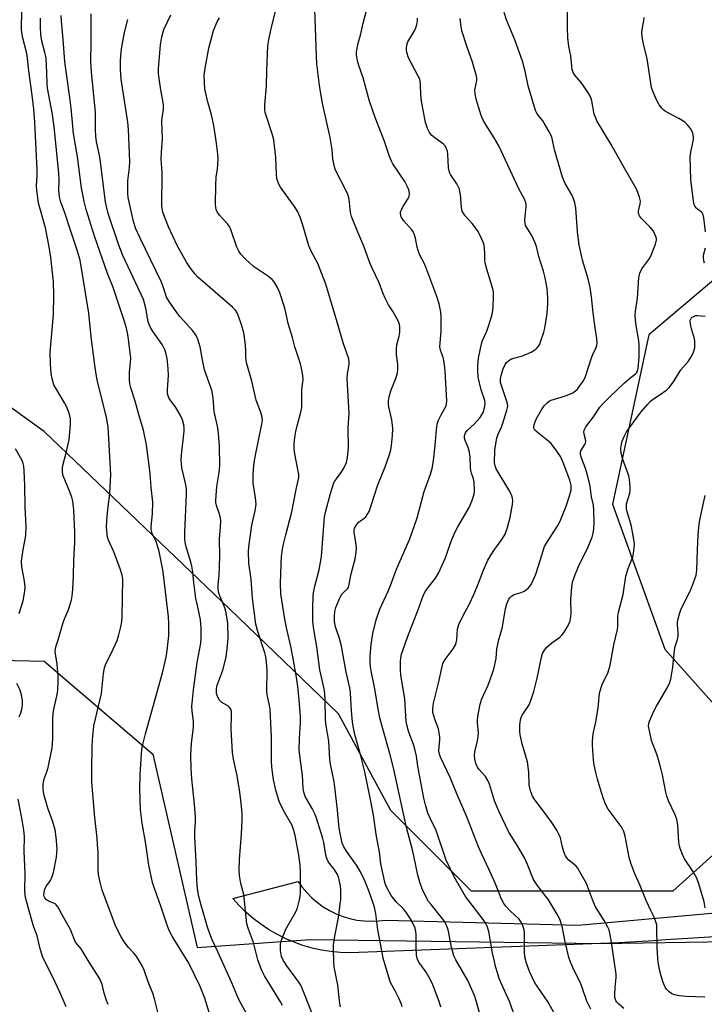
# Model space of a CAD drawing. Units: inches. Extents: x 1237765 to 1243765, y 505456 to 509456.
# Drawn here: x 1242758 to 1242997, y 506381 to 506725 of the extents above; entities that cross this region are included whole.
import ezdxf

# ---------------------------------------------------------------- set-up
doc = ezdxf.new("R2010")
doc.units = ezdxf.units.IN
doc.header["$MEASUREMENT"] = 0
for name, color, linetype in [('NTRL-Trees', 3, 'Continuous'), ('TRANS-Road', 130, 'Continuous'), ('Undefined', 1, 'Continuous')]:
    doc.layers.add(name, color=color, linetype=linetype)

msp = doc.modelspace()

# ---------------------------------------------------------------- linework, layer by layer
at = {"layer": 'NTRL-Trees'}
for points in [[(1243013.7, 506446.22), (1242985.6, 506420.93), (1242915.34, 506420.93), (1242887.24, 506449.03), (1242868.97, 506482.75), (1242831.04, 506519.29), (1242766.4, 506581.11), (1242700.15, 506628.64), (1242699.32, 506643.58), (1242695.54, 506703.24), (1242666.84, 506768.19)], [(1243029.25, 506658.75), (1242977.17, 506614.83), (1242964.52, 506555.82), (1242982.79, 506505.24), (1243016.37, 506467.59)], [(1242552.53, 506337.53), (1242599.62, 506315.79), (1242636.63, 506333.16), (1242668.04, 506392.83), (1242689.5, 506447.96), (1242708.38, 506482.71), (1242735.41, 506501.7), (1242766.4, 506501.02), (1242804.34, 506468.7), (1242819.79, 506401.26), (1242859.14, 506404.07), (1242960.3, 506402.66), (1243050.23, 506404.07)]]:
    msp.add_lwpolyline(points, dxfattribs=at)
at = {"layer": 'TRANS-Road'}
msp.add_lwpolyline([(1243023.07, 506406.37), (1242983.14, 506403.9), (1242979, 506403.65), (1242966.79, 506402.9), (1242872.94, 506399.43), (1242869.63, 506399.54), (1242866.33, 506399.86), (1242863.06, 506400.38), (1242859.83, 506401.1), (1242856.65, 506402.01), (1242853.53, 506403.12), (1242850.48, 506404.42), (1242847.52, 506405.9), (1242844.65, 506407.56), (1242841.9, 506409.4), (1242839.26, 506411.4), (1242836.74, 506413.56), (1242834.37, 506415.86), (1242832.14, 506418.31), (1242854.98, 506424.26), (1242856.3, 506422.39), (1242857.93, 506420.44), (1242859.72, 506418.63), (1242861.65, 506416.97), (1242863.72, 506415.49), (1242865.89, 506414.18), (1242868.17, 506413.05), (1242870.54, 506412.12), (1242872.97, 506411.38), (1242875.46, 506410.85), (1242877.98, 506410.53), (1242880.52, 506410.42), (1242883.06, 506410.52), (1242885.58, 506410.83), (1242952.53, 506409.09), (1243018.48, 506415.04)], dxfattribs=at)
at = {"layer": 'Undefined'}
for points, elevation in [([(1242788.74, 506381.45), (1242788.17, 506382.83), (1242787.33, 506385.39), (1242786.62, 506388.44), (1242785.84, 506390.37), (1242782.06, 506396.13), (1242779.28, 506400.81), (1242778.79, 506401.5), (1242777.38, 506403.15), (1242777.01, 506403.91), (1242776.24, 506406.06), (1242775.59, 506407.5), (1242773.23, 506411.61), (1242771.16, 506415.47), (1242770.63, 506416.12), (1242770.21, 506416.45), (1242769.49, 506416.84), (1242767.96, 506417.48), (1242767.27, 506417.88), (1242766.61, 506418.63), (1242766.41, 506419.08), (1242766.33, 506419.57), (1242766.38, 506420.61), (1242766.64, 506421.64), (1242767.04, 506422.39), (1242768.62, 506424.68), (1242769.21, 506426.01), (1242769.67, 506427.38), (1242770.73, 506432.72), (1242770.89, 506434.17), (1242770.93, 506435.67), (1242770.59, 506439.68), (1242770.24, 506442.25), (1242769.39, 506445.42), (1242767.74, 506449.86), (1242766.48, 506454.29), (1242766.09, 506456.24), (1242766.04, 506458.15), (1242766.15, 506458.95), (1242766.43, 506460), (1242767.51, 506462.85), (1242767.85, 506463.95), (1242769.25, 506470.9), (1242769.38, 506472.07), (1242769.47, 506474.44), (1242769.47, 506480.92), (1242769.55, 506482.65), (1242769.82, 506484.35), (1242770.85, 506488.91), (1242771.15, 506490.88), (1242771.33, 506494.07), (1242771.32, 506495.82), (1242770.94, 506499.97), (1242770.35, 506503.61), (1242770.3, 506504.43), (1242770.36, 506505.22), (1242770.54, 506506.03), (1242771.34, 506508.48), (1242773.08, 506514.48), (1242773.54, 506515.8), (1242774.79, 506518.72), (1242775.27, 506520.06), (1242775.96, 506522.49), (1242776.21, 506523.85), (1242776.4, 506526.06), (1242776.61, 506530.76), (1242776.75, 506536.09), (1242777.06, 506542.51), (1242777.1, 506545.91), (1242776.72, 506553.84), (1242776.43, 506556.77), (1242776.03, 506558.19), (1242775.11, 506560.69), (1242773.23, 506565.09), (1242772.99, 506565.93), (1242772.85, 506567.33), (1242772.85, 506568.46), (1242772.97, 506569.27), (1242774.13, 506573.67), (1242775.19, 506578.24), (1242775.66, 506583.57), (1242775.66, 506584.46), (1242775.56, 506585.55), (1242775.15, 506587.44), (1242774.19, 506589.83), (1242773.48, 506591.13), (1242770.46, 506596.16), (1242769.83, 506597.41), (1242769.17, 506599.48), (1242768.87, 506601.35), (1242768.66, 506604.66), (1242768.53, 506608.72), (1242769.68, 506621.9), (1242769.78, 506628.48), (1242769.64, 506633.21), (1242768.72, 506641.69), (1242768.19, 506645.44), (1242766.87, 506652.08), (1242764.45, 506660.71), (1242763.84, 506665.16), (1242763.78, 506666.64), (1242763.96, 506670.39), (1242763.96, 506672.29), (1242763.16, 506688.87), (1242762.82, 506693.42), (1242762.29, 506698.31), (1242761.11, 506706.83), (1242760.52, 506712.07), (1242760.27, 506713.3), (1242759.53, 506715.98), (1242759.02, 506718.2), (1242758.63, 506720.15), (1242758.5, 506721.32), (1242758.48, 506722.8), (1242758.73, 506729.59)], 246), ([(1242838.33, 506375.77), (1242835.1, 506381.65), (1242834.2, 506383.42), (1242831.86, 506389), (1242829.69, 506393.85), (1242827.03, 506399.5), (1242825.04, 506403.98), (1242824.05, 506406.4), (1242823.39, 506408.35), (1242821.14, 506416.01), (1242820.39, 506419.01), (1242819.93, 506421.74), (1242819.69, 506424.7), (1242819.43, 506431.06), (1242818.9, 506439.84), (1242818.93, 506441.8), (1242819.16, 506445.01), (1242819.15, 506446.7), (1242818.79, 506451.27), (1242817.86, 506460.08), (1242817.66, 506463.8), (1242817.61, 506468.19), (1242817.82, 506472.5), (1242818.5, 506477.99), (1242818.43, 506480.03), (1242817.96, 506483.66), (1242817.91, 506485.32), (1242817.97, 506486.47), (1242818.48, 506491.11), (1242819.76, 506500.59), (1242820.99, 506507.36), (1242821.12, 506509.1), (1242821.17, 506512.29), (1242821.02, 506514.37), (1242820.8, 506516.14), (1242819.6, 506521.5), (1242819.35, 506522.92), (1242818.57, 506528.44), (1242818.2, 506532.03), (1242817.87, 506534.22), (1242817.48, 506535.87), (1242815.82, 506541.37), (1242815.58, 506542.48), (1242815.45, 506543.58), (1242815.42, 506545.88), (1242816, 506559.29), (1242815.99, 506560.74), (1242815.88, 506561.89), (1242815.57, 506563.61), (1242814.45, 506568.41), (1242814.17, 506571.23), (1242814.27, 506572.95), (1242815.21, 506581.22), (1242815.24, 506582.33), (1242815.12, 506583.46), (1242814.7, 506585.11), (1242813.93, 506586.69), (1242812.31, 506589.49), (1242810.01, 506592.63), (1242809.73, 506593.14), (1242809.5, 506593.84), (1242809.4, 506594.65), (1242809.39, 506595.77), (1242809.71, 506600.53), (1242809.68, 506603.1), (1242809.26, 506606.56), (1242808.85, 506608.52), (1242808.53, 506609.6), (1242807.61, 506611.41), (1242804.41, 506615.85), (1242803.64, 506617.08), (1242803.09, 506618.12), (1242802.7, 506619.33), (1242801.84, 506624.12), (1242801, 506627.04), (1242800.24, 506628.85), (1242793.83, 506642.38), (1242792.46, 506646), (1242788.76, 506657.03), (1242788.12, 506659.46), (1242787.81, 506661.14), (1242786.98, 506667.52), (1242786, 506676), (1242785.64, 506677.89), (1242784.65, 506682.03), (1242784.4, 506684.01), (1242784.29, 506686.32), (1242784.28, 506692.23), (1242782.9, 506706.39), (1242782.71, 506710.03), (1242782.8, 506716.63), (1242782.77, 506724.51), (1242782.84, 506726.6)], 252), ([(1242891.26, 506380.65), (1242890.89, 506381.77), (1242890.18, 506383.36), (1242888.76, 506386.23), (1242887.28, 506388.88), (1242886.9, 506389.75), (1242884.64, 506397.57), (1242884.09, 506400.15), (1242882.73, 506407.41), (1242882.01, 506413.01), (1242881.54, 506415.3), (1242881.16, 506416.7), (1242879.65, 506421.06), (1242878.18, 506424.47), (1242876.7, 506427.6), (1242875.28, 506430.01), (1242871.76, 506434.81), (1242870.87, 506436.32), (1242870.35, 506437.65), (1242870.03, 506438.75), (1242869.25, 506442.9), (1242868.62, 506449.15), (1242867.58, 506458.2), (1242867.36, 506459.64), (1242866.19, 506465.12), (1242866.02, 506466.85), (1242865.64, 506473.15), (1242864.61, 506479.27), (1242864.51, 506481), (1242864.43, 506487.33), (1242864.28, 506489.82), (1242864.01, 506491.39), (1242862.52, 506498.01), (1242861.45, 506506.07), (1242860.44, 506512.04), (1242860.12, 506514.9), (1242860.02, 506519.39), (1242860.25, 506523.98), (1242860.44, 506525.62), (1242860.8, 506527.19), (1242862.34, 506532.88), (1242863.14, 506537.56), (1242863.98, 506549.8), (1242864.15, 506551.22), (1242864.51, 506552.93), (1242866.27, 506559.53), (1242867.33, 506562.86), (1242867.68, 506563.65), (1242868.28, 506564.65), (1242870.17, 506567.17), (1242870.84, 506568.26), (1242871.76, 506570.29), (1242872.16, 506571.98), (1242872.5, 506575.26), (1242872.41, 506582.44), (1242872.71, 506587.33), (1242872.04, 506599.54), (1242872.17, 506601.17), (1242872.69, 506604.4), (1242872.72, 506605.47), (1242872.47, 506606.77), (1242870.75, 506611.68), (1242868.61, 506619.23), (1242864.61, 506632.47), (1242861.78, 506639.64), (1242859.66, 506643.68), (1242858.7, 506645.82), (1242856.6, 506653.01), (1242855.7, 506655.75), (1242854.81, 506657.61), (1242853.95, 506659.13), (1242848.79, 506666.25), (1242848.15, 506667.57), (1242847.58, 506669.22), (1242847.39, 506670.67), (1242847.15, 506676.56), (1242846.45, 506682.75), (1242846.03, 506684.42), (1242843.77, 506691.18), (1242843.5, 506692.28), (1242843.39, 506693.16), (1242843.35, 506694.94), (1242843.87, 506701.57), (1242843.99, 506706.8), (1242844.4, 506715.48), (1242844.69, 506717.53), (1242845.52, 506721.56), (1242847.68, 506729.74)], 260), ([(1242806.7, 506375.99), (1242805.02, 506382.97), (1242804.46, 506384.99), (1242802.71, 506389.3), (1242801.31, 506393.34), (1242800.56, 506394.87), (1242799.27, 506397.08), (1242798.33, 506398.46), (1242797.65, 506399.29), (1242795.79, 506401.25), (1242794.29, 506403.28), (1242793.28, 506405.02), (1242791.43, 506408.63), (1242786.61, 506421.3), (1242785.9, 506424.02), (1242785.41, 506426.76), (1242785.29, 506428.51), (1242785.2, 506434.5), (1242785.05, 506437.1), (1242784.86, 506439.38), (1242784.04, 506446.56), (1242783.1, 506458.87), (1242783.05, 506463.42), (1242783.15, 506471.34), (1242783.26, 506473.66), (1242783.58, 506477.1), (1242783.79, 506478.52), (1242786.46, 506489.8), (1242787.16, 506496.8), (1242787.46, 506498.77), (1242787.95, 506500.09), (1242789.75, 506503.74), (1242791.87, 506508.31), (1242792.5, 506510.21), (1242793.21, 506512.97), (1242793.49, 506514.91), (1242793.6, 506516.63), (1242793.8, 506529.67), (1242793.6, 506531.06), (1242792.9, 506533.27), (1242790.67, 506539.18), (1242788.9, 506543.25), (1242788.56, 506544.28), (1242788.33, 506545.3), (1242788.17, 506547.82), (1242788.35, 506551.53), (1242788.57, 506553.8), (1242789.3, 506559.46), (1242789.72, 506566.09), (1242788.72, 506582.68), (1242788.1, 506586.01), (1242784.93, 506599.05), (1242784.53, 506601.05), (1242784.05, 506604.19), (1242782.81, 506614.11), (1242781.98, 506622.31), (1242778.95, 506640.77), (1242777.85, 506644.65), (1242775.45, 506651.61), (1242773.48, 506657.69), (1242772.28, 506661.01), (1242771.77, 506662.88), (1242771.57, 506665.12), (1242771.65, 506668.79), (1242771.57, 506671.17), (1242769.94, 506687.3), (1242769.36, 506691.55), (1242767.58, 506700.7), (1242767.44, 506702.28), (1242767.34, 506706.04), (1242767.07, 506711.36), (1242766.71, 506713.22), (1242765.92, 506715.82), (1242765.59, 506717.17), (1242765.3, 506719.46), (1242765.13, 506722.13), (1242765.16, 506725.09)], 248), ([(1242825.12, 506374.74), (1242822.38, 506383.63), (1242820.76, 506387.69), (1242816.86, 506395.83), (1242811.1, 506405.21), (1242810.04, 506407.22), (1242809.34, 506409.02), (1242807.1, 506415.63), (1242804.73, 506422.2), (1242804.21, 506423.88), (1242802.89, 506429.98), (1242801.85, 506437.39), (1242800.55, 506444.6), (1242800.02, 506449.2), (1242799.78, 506456.61), (1242799.88, 506461.55), (1242800.44, 506470.38), (1242800.77, 506472.03), (1242801.73, 506475.71), (1242807.73, 506497.02), (1242808.95, 506502.46), (1242809.32, 506504.77), (1242809.89, 506509.97), (1242809.92, 506513.99), (1242809.77, 506516.5), (1242808.17, 506530.22), (1242807.76, 506532.83), (1242806.46, 506539.31), (1242805.99, 506541.29), (1242805.6, 506542.39), (1242804.11, 506545.55), (1242803.77, 506546.9), (1242803.76, 506548.04), (1242804.2, 506552.39), (1242804.26, 506556.43), (1242803.73, 506561.55), (1242803.41, 506566.41), (1242802.11, 506576.5), (1242801.04, 506581.55), (1242799.55, 506586.52), (1242798.2, 506591.61), (1242796.66, 506596.27), (1242796.32, 506597.75), (1242796.23, 506599.2), (1242796.23, 506601.82), (1242796.55, 506605.16), (1242796.59, 506606.59), (1242795.94, 506612.32), (1242795.56, 506614.85), (1242795.1, 506617.06), (1242794.29, 506619.77), (1242790.48, 506631.25), (1242788.5, 506636.17), (1242784.01, 506649.19), (1242781.06, 506658.51), (1242780.35, 506661.19), (1242779.49, 506665.95), (1242778.06, 506676.76), (1242776.67, 506684.91), (1242776.14, 506690.04), (1242775.87, 506693.75), (1242775.43, 506697.51), (1242774.06, 506706.53), (1242773.61, 506709.99), (1242773.03, 506717.75), (1242772.43, 506724.03), (1242772.34, 506726.11)], 250), ([(1242849.49, 506381.02), (1242848.81, 506382.31), (1242843.27, 506391.43), (1242842.19, 506393.47), (1242840.87, 506397), (1242839.41, 506402.99), (1242837.62, 506407.72), (1242837.13, 506409.55), (1242836.02, 506419.7), (1242835.73, 506421.04), (1242834.93, 506423.54), (1242834.49, 506426.42), (1242834.45, 506428.15), (1242834.56, 506431.9), (1242835.16, 506440.76), (1242835.42, 506445.81), (1242835.4, 506447.89), (1242835.13, 506451.73), (1242834.48, 506456.28), (1242833.54, 506461.68), (1242832.42, 506466.95), (1242832.06, 506469.25), (1242831.64, 506477.31), (1242831.77, 506482.4), (1242831.72, 506483.57), (1242831.51, 506484.33), (1242831.08, 506484.92), (1242830.41, 506485.44), (1242828.41, 506486.69), (1242827.57, 506487.46), (1242826.86, 506488.71), (1242826.54, 506489.8), (1242826.5, 506491.22), (1242826.67, 506492.34), (1242828.71, 506497.95), (1242829.84, 506502.5), (1242830.39, 506506.5), (1242830.57, 506509.12), (1242830.45, 506514.21), (1242829.86, 506517.93), (1242829.37, 506519.61), (1242827.38, 506524.39), (1242827.18, 506525.21), (1242827.07, 506526.36), (1242827.07, 506527.8), (1242827.41, 506530.88), (1242827.53, 506534.11), (1242827.62, 506537.64), (1242827.57, 506543.68), (1242827.93, 506547.8), (1242828.01, 506550.04), (1242827.94, 506550.86), (1242827.71, 506551.9), (1242826.52, 506555.3), (1242826.32, 506556.37), (1242826.27, 506557.22), (1242826.59, 506561.94), (1242827.4, 506566.84), (1242827.61, 506569.13), (1242827.6, 506576.05), (1242827.25, 506580.33), (1242826.91, 506582.33), (1242825.65, 506588.1), (1242825.31, 506592.75), (1242824.98, 506595), (1242824.58, 506596.37), (1242822.32, 506602.54), (1242821.58, 506606.01), (1242820.77, 506610.64), (1242819.99, 506613.32), (1242819.39, 506614.56), (1242818.27, 506616.15), (1242813.75, 506621.18), (1242812.63, 506622.53), (1242809.96, 506626.42), (1242809.07, 506627.93), (1242808.67, 506629.03), (1242807.84, 506631.83), (1242807.35, 506633.12), (1242799.87, 506648.45), (1242798.39, 506651.76), (1242797.61, 506654.24), (1242796.15, 506660.56), (1242795.73, 506662.58), (1242795.57, 506664.06), (1242795.62, 506668.43), (1242796.16, 506673.05), (1242796.26, 506675.2), (1242795.79, 506686.35), (1242795.54, 506688.84), (1242793.29, 506703.86), (1242793.01, 506707.32), (1242792.99, 506710.26), (1242793.1, 506711.97), (1242793.41, 506714.49), (1242794.4, 506720.14), (1242795.54, 506724.7)], 254), ([(1242861.39, 506374.45), (1242856.49, 506386.77), (1242855.9, 506388.1), (1242855.23, 506389.24), (1242851.03, 506394.94), (1242849.72, 506396.92), (1242849.19, 506398.17), (1242848.85, 506400.19), (1242848.77, 506402.38), (1242848.9, 506403.13), (1242849.25, 506404.21), (1242850.72, 506407.63), (1242854.18, 506413.75), (1242854.68, 506415.11), (1242855.45, 506417.91), (1242855.7, 506419.04), (1242855.82, 506420.2), (1242855.78, 506427.25), (1242855.63, 506430.11), (1242855.13, 506434.2), (1242853.92, 506440.34), (1242853.51, 506442.08), (1242852.83, 506443.76), (1242850.15, 506448.4), (1242848.5, 506451.86), (1242847.15, 506456.08), (1242846.37, 506459.79), (1242845.89, 506463.15), (1242845.7, 506465.74), (1242845.67, 506474.74), (1242845.17, 506484.17), (1242845.01, 506485.63), (1242844.15, 506489.41), (1242844, 506490.57), (1242844.12, 506497.8), (1242843.94, 506500.77), (1242843.69, 506502.55), (1242843.34, 506503.99), (1242840.75, 506511.72), (1242840.2, 506513.94), (1242839.01, 506522.98), (1242838.53, 506529.62), (1242837.77, 506535.23), (1242837.62, 506539.2), (1242837.72, 506540.92), (1242838.86, 506548.46), (1242839.99, 506553.45), (1242840.33, 506555.73), (1242840.13, 506557.94), (1242839.27, 506563.03), (1242839.26, 506565.84), (1242839.36, 506567.81), (1242839.66, 506570.3), (1242840.21, 506573.41), (1242842.33, 506583.69), (1242842.5, 506585.08), (1242842.46, 506586.08), (1242841.99, 506587.76), (1242840.36, 506592.01), (1242838.77, 506598.59), (1242837.04, 506604.66), (1242836.76, 506606.59), (1242836.74, 506609.09), (1242836.61, 506611.29), (1242835.98, 506615.48), (1242835.21, 506618.29), (1242834.16, 506621.28), (1242833.66, 506622.46), (1242833.11, 506623.35), (1242832.11, 506624.4), (1242820.04, 506634.87), (1242819.04, 506635.94), (1242817.48, 506637.97), (1242816.04, 506640.09), (1242812.83, 506645.88), (1242809.72, 506652.46), (1242807.89, 506657.13), (1242807.62, 506658.26), (1242807.49, 506659.66), (1242807.57, 506671.22), (1242807.21, 506676.12), (1242807.33, 506678.38), (1242807.72, 506683.07), (1242807.46, 506689.29), (1242807.57, 506690.44), (1242808, 506693.33), (1242808.08, 506694.64), (1242807.96, 506695.76), (1242807.11, 506700.11), (1242806.49, 506704.11), (1242806.33, 506705.81), (1242806.33, 506707.5), (1242807, 506715.87), (1242807.18, 506717.28), (1242807.47, 506718.68), (1242807.89, 506720.36), (1242808.26, 506721.43), (1242810.6, 506726.27)], 256), ([(1242869.67, 506380.59), (1242869.49, 506381.71), (1242869.19, 506384.92), (1242868.74, 506388.13), (1242867.48, 506394.58), (1242867.36, 506396.2), (1242867.27, 506400.89), (1242867.32, 506402.26), (1242867.61, 506404.52), (1242869.09, 506412.38), (1242869.65, 506416.44), (1242869.78, 506417.89), (1242869.84, 506420.14), (1242869.82, 506421.54), (1242869.7, 506422.65), (1242869.16, 506425.39), (1242868.66, 506426.68), (1242867.55, 506428.61), (1242865.57, 506431.06), (1242864.9, 506432.28), (1242864.6, 506433.42), (1242863.88, 506437.85), (1242863.58, 506439.29), (1242861.38, 506446.31), (1242860.75, 506447.9), (1242859.9, 506449.7), (1242857.42, 506453.95), (1242856.89, 506455.45), (1242856.71, 506456.84), (1242856.42, 506461.39), (1242855.76, 506466.31), (1242855.36, 506470.19), (1242855.41, 506474.11), (1242855.75, 506479.72), (1242855.77, 506481.71), (1242855.36, 506487.53), (1242854.88, 506492.19), (1242854.41, 506495.52), (1242853.35, 506501.3), (1242852.48, 506505.67), (1242851.03, 506512.2), (1242850.36, 506515.64), (1242848.97, 506524.52), (1242848.84, 506528.18), (1242849.04, 506534.9), (1242849.2, 506537.49), (1242849.53, 506540.12), (1242849.84, 506541.83), (1242850.61, 506545.13), (1242852.71, 506553.13), (1242854.27, 506560.9), (1242855, 506563.96), (1242855.16, 506565.03), (1242855.14, 506566.17), (1242854.89, 506567.9), (1242853.75, 506573.32), (1242853.61, 506575.06), (1242853.58, 506576.8), (1242853.79, 506578.98), (1242854.18, 506581.15), (1242854.62, 506583.05), (1242855.95, 506587.78), (1242856.24, 506589.47), (1242856.28, 506595.48), (1242856.66, 506599.37), (1242856.55, 506600.56), (1242856.22, 506602.63), (1242855.76, 506604.63), (1242853.79, 506610.54), (1242852.95, 506613.83), (1242851.5, 506618.78), (1242850.66, 506622.61), (1242850.27, 506624.05), (1242848.56, 506629.38), (1242847.76, 506631.22), (1242846.58, 506633.21), (1242845.85, 506634.09), (1242844.24, 506635.31), (1242839.39, 506638.57), (1242836.38, 506641.38), (1242835.03, 506642.84), (1242834.28, 506643.91), (1242833.6, 506645.35), (1242831.62, 506651.19), (1242831.06, 506652.55), (1242830.39, 506653.47), (1242828.56, 506655.34), (1242827.6, 506656.47), (1242826.74, 506657.65), (1242826.39, 506658.41), (1242826.22, 506659.2), (1242826.14, 506660.29), (1242826.26, 506666.96), (1242826.4, 506669.77), (1242826.82, 506672.58), (1242826.95, 506674), (1242827.04, 506676.28), (1242826.98, 506677.71), (1242826.42, 506682.33), (1242825.58, 506687.73), (1242824.72, 506691.47), (1242823.4, 506696.33), (1242822.47, 506700.49), (1242822.28, 506702.74), (1242822.24, 506705.28), (1242822.56, 506707.65), (1242823.79, 506714.7), (1242825.46, 506720.85), (1242826.69, 506723.83), (1242827.55, 506725.26)], 258), ([(1242757.69, 506517.63), (1242759.14, 506522.08), (1242759.73, 506525.49), (1242759.76, 506526.91), (1242759.6, 506528.88), (1242758.67, 506533.9), (1242758.53, 506535.68), (1242758.63, 506536.87), (1242759.07, 506539.84), (1242759.99, 506544.85), (1242760.14, 506547.93), (1242759.86, 506554.67), (1242759.69, 506562.39), (1242759.49, 506567.36), (1242759.34, 506569.06), (1242759.13, 506569.89), (1242758.72, 506570.96), (1242756.48, 506575.08)], 244), ([(1242996.83, 506415.13), (1242996.46, 506417.16), (1242994.6, 506423.47), (1242993.9, 506425.39), (1242992.58, 506427.87), (1242989.64, 506432.17), (1242988.92, 506433.71), (1242988.09, 506435.82), (1242987.88, 506436.62), (1242987.7, 506437.94), (1242987.31, 506443.93), (1242986.93, 506445.92), (1242986.39, 506447.48), (1242984.08, 506452.36), (1242983.42, 506453.97), (1242983.07, 506455.39), (1242981.92, 506461.42), (1242981.36, 506463.73), (1242980.12, 506468.32), (1242978.18, 506473.37), (1242977.4, 506476.75), (1242977.13, 506478.45), (1242977.18, 506479.31), (1242977.41, 506480.13), (1242979, 506483.9), (1242979.83, 506485.43), (1242983.81, 506492.09), (1242984.41, 506493.37), (1242984.85, 506494.76), (1242985.57, 506498.94), (1242986.13, 506504.94), (1242986.41, 506506.13), (1242987.16, 506508.63), (1242987.38, 506509.76), (1242987.38, 506510.88), (1242987.14, 506513.7), (1242987.17, 506514.53), (1242987.32, 506515.36), (1242987.88, 506517.54), (1242988.37, 506518.89), (1242989.7, 506521.83), (1242991.67, 506525.64), (1242993.17, 506529.37), (1242993.69, 506530.98), (1242993.94, 506532.78), (1242994.11, 506539.87), (1242994.37, 506544.99), (1242994.59, 506547.61), (1242994.91, 506549.59), (1242995.55, 506552.98), (1242996.8, 506558.78)], 276), ([(1242757.75, 506481.65), (1242758.31, 506483.01), (1242758.67, 506484.31), (1242758.83, 506485.63), (1242758.86, 506487.36), (1242758.51, 506489.29), (1242758.01, 506490.91), (1242756.94, 506493.27)], 244), ([(1242774.08, 506380.57), (1242773.45, 506382.21), (1242771.92, 506385.71), (1242769.43, 506390.92), (1242767.25, 506395.22), (1242765.9, 506398.19), (1242764.97, 506401.27), (1242763.98, 506405.33), (1242762.64, 506409.06), (1242759.96, 506418.73), (1242759.77, 506419.79), (1242759.67, 506420.97), (1242759.77, 506427.06), (1242759.43, 506434.83), (1242759.56, 506439.97), (1242759.36, 506442.15), (1242758.65, 506446.35), (1242757.34, 506452.94)], 244)]:
    msp.add_lwpolyline(points, dxfattribs=dict(at, elevation=elevation))
for points in [[(1242968.45, 506380.08, 272), (1242966.58, 506381.66, 272), (1242966.04, 506382.25, 272), (1242965.65, 506382.85, 272), (1242965.37, 506383.8, 272), (1242965.33, 506384.95, 272), (1242965.45, 506387.29, 272), (1242965.84, 506390.8, 272), (1242965.82, 506391.95, 272), (1242964.03, 506403.89, 272), (1242963.63, 506406.24, 272), (1242963.34, 506407.39, 272), (1242962.87, 506408.42, 272), (1242961.6, 506410.67, 272), (1242958.59, 506415.49, 272), (1242957.91, 506417.08, 272), (1242955.44, 506423.61, 272), (1242953.16, 506427.67, 272), (1242952.4, 506428.91, 272), (1242951.87, 506429.59, 272), (1242949.3, 506431.74, 272), (1242948.54, 506432.6, 272), (1242948.14, 506433.28, 272), (1242947.61, 506434.57, 272), (1242947.09, 506436.24, 272), (1242946.42, 506439.54, 272), (1242946.09, 506440.35, 272), (1242945.24, 506441.91, 272), (1242944.33, 506443.44, 272), (1242943.36, 506444.87, 272), (1242940.11, 506449.28, 272), (1242937.43, 506452.73, 272), (1242936.68, 506453.96, 272), (1242935.99, 506455.92, 272), (1242935.47, 506457.94, 272), (1242935.32, 506462.41, 272), (1242934.95, 506465.95, 272), (1242933.06, 506472.2, 272), (1242932.31, 506475.39, 272), (1242932.23, 506476.55, 272), (1242932.24, 506478.88, 272), (1242932.3, 506479.74, 272), (1242932.45, 506480.6, 272), (1242932.72, 506481.42, 272), (1242933.1, 506482.19, 272), (1242935.46, 506485.79, 272), (1242936.19, 506487.69, 272), (1242937.06, 506490.48, 272), (1242938.33, 506495.19, 272), (1242939.73, 506502.43, 272), (1242940.14, 506503.76, 272), (1242940.79, 506504.93, 272), (1242941.67, 506505.97, 272), (1242943.43, 506507.42, 272), (1242946.22, 506509.47, 272), (1242947.04, 506510.26, 272), (1242947.7, 506511.19, 272), (1242948.76, 506512.91, 272), (1242949.66, 506514.69, 272), (1242949.92, 506515.8, 272), (1242950.1, 506517.5, 272), (1242950.06, 506522.58, 272), (1242950.34, 506526.91, 272), (1242950.61, 506528.61, 272), (1242951.38, 506530.86, 272), (1242952.7, 506534.08, 272), (1242956.08, 506540.89, 272), (1242957.4, 506544.24, 272), (1242957.84, 506545.66, 272), (1242958.03, 506547.13, 272), (1242958.11, 506549.22, 272), (1242958.07, 506553.67, 272), (1242957.91, 506555.43, 272), (1242957.27, 506558.27, 272), (1242956.74, 506562.04, 272), (1242955.68, 506566.32, 272), (1242955.05, 506568.58, 272), (1242953.63, 506572.14, 272), (1242953.36, 506573.22, 272), (1242953.38, 506573.77, 272), (1242953.55, 506574.3, 272), (1242954.87, 506576.6, 272), (1242955.1, 506577.12, 272), (1242955.22, 506577.66, 272), (1242955.15, 506578.44, 272), (1242954.61, 506580.12, 272), (1242954.59, 506580.93, 272), (1242954.67, 506581.47, 272), (1242954.85, 506581.99, 272), (1242955.29, 506582.72, 272), (1242957.92, 506586.24, 272), (1242960.17, 506589.52, 272), (1242961.03, 506590.6, 272), (1242963.57, 506593.22, 272), (1242968.71, 506598.06, 272), (1242970.43, 506599.54, 272), (1242972.56, 506601.17, 272), (1242972.88, 506601.52, 272), (1242973.21, 506602.09, 272), (1242973.46, 506603.18, 272), (1242973.78, 506606.96, 272), (1242973.85, 506611.21, 272), (1242973.7, 506612.64, 272), (1242972.63, 506618.75, 272), (1242972.47, 506621.6, 272), (1242972.58, 506623.05, 272), (1242973.29, 506627.52, 272), (1242973.73, 506634.8, 272), (1242974.1, 506636.21, 272), (1242974.79, 506637.81, 272), (1242975.43, 506638.75, 272), (1242977.19, 506641.01, 272), (1242977.77, 506642.01, 272), (1242979.54, 506646.39, 272), (1242979.92, 506647.77, 272), (1242979.91, 506648.31, 272), (1242979.68, 506649.1, 272), (1242979.21, 506650.13, 272), (1242978.77, 506650.86, 272), (1242977.52, 506652.36, 272), (1242974.66, 506655.36, 272), (1242973.98, 506656.29, 272), (1242973.65, 506657.21, 272), (1242973.58, 506657.94, 272), (1242973.67, 506658.48, 272), (1242974.22, 506660.39, 272), (1242974.29, 506661.38, 272), (1242973.94, 506662.77, 272), (1242972.97, 506665.25, 272), (1242972.3, 506666.55, 272), (1242968.78, 506672.64, 272), (1242964.07, 506681.09, 272), (1242959.13, 506689.3, 272), (1242958.56, 506690.59, 272), (1242958.2, 506691.65, 272), (1242957.37, 506696.27, 272), (1242957.14, 506697.1, 272), (1242956.79, 506697.89, 272), (1242955.88, 506699.35, 272), (1242953.61, 506702.7, 272), (1242951.36, 506705.27, 272), (1242950.87, 506706.22, 272), (1242950.53, 506707.23, 272), (1242950.34, 506708.4, 272), (1242950, 506711.98, 272), (1242949.37, 506715.22, 272), (1242948.96, 506718.27, 272), (1242948.86, 506721.73, 272), (1242948.84, 506730.56, 272)], [(1242904.65, 506380.52, 262), (1242904.09, 506382.42, 262), (1242901.87, 506388.31, 262), (1242901.01, 506390.22, 262), (1242899.54, 506392.65, 262), (1242897.03, 506396.22, 262), (1242896.45, 506397.46, 262), (1242896.25, 506398.6, 262), (1242896.09, 506401.23, 262), (1242896.15, 506405.78, 262), (1242896.01, 506406.88, 262), (1242895.7, 506407.99, 262), (1242894.33, 506410.96, 262), (1242892.72, 506413.36, 262), (1242891.64, 506414.73, 262), (1242889.16, 506417.17, 262), (1242887.38, 506419.44, 262), (1242885.9, 506422.21, 262), (1242885.43, 506423.25, 262), (1242885.16, 506424.08, 262), (1242883.81, 506430.42, 262), (1242883.27, 506434.61, 262), (1242882.22, 506439.99, 262), (1242881.2, 506447.36, 262), (1242880.32, 506452.26, 262), (1242878.18, 506462.54, 262), (1242876.86, 506468.02, 262), (1242874.77, 506475.49, 262), (1242874.14, 506478.39, 262), (1242873.94, 506479.87, 262), (1242873.61, 506483.75, 262), (1242873.23, 506490.03, 262), (1242872.98, 506491.79, 262), (1242871.69, 506497.22, 262), (1242870.08, 506506.24, 262), (1242869.36, 506508.98, 262), (1242868.01, 506512.99, 262), (1242867.72, 506514.15, 262), (1242867.58, 506515.02, 262), (1242867.58, 506516.75, 262), (1242867.76, 506518.42, 262), (1242868.15, 506519.75, 262), (1242869.24, 506522.54, 262), (1242869.73, 506523.62, 262), (1242870.18, 506524.36, 262), (1242870.74, 506525, 262), (1242872.11, 506526.24, 262), (1242872.46, 506526.79, 262), (1242872.66, 506527.29, 262), (1242873.45, 506531.44, 262), (1242874.78, 506536.76, 262), (1242875.2, 506539.02, 262), (1242875.31, 506540.44, 262), (1242875.08, 506542.49, 262), (1242874.46, 506545.91, 262), (1242874.48, 506546.7, 262), (1242874.64, 506547.45, 262), (1242875.14, 506548.39, 262), (1242876.03, 506549.45, 262), (1242876.64, 506550.01, 262), (1242877.98, 506550.9, 262), (1242878.51, 506551.36, 262), (1242879.18, 506552.27, 262), (1242879.72, 506553.27, 262), (1242880.22, 506554.62, 262), (1242882.73, 506562.56, 262), (1242885.3, 506568.82, 262), (1242886.75, 506573.03, 262), (1242887.25, 506574.74, 262), (1242887.47, 506576.2, 262), (1242887.84, 506579.74, 262), (1242887.99, 506582.1, 262), (1242887.89, 506583.22, 262), (1242887.57, 506585.17, 262), (1242886.58, 506589.66, 262), (1242886.48, 506590.73, 262), (1242886.48, 506591.77, 262), (1242886.7, 506593.2, 262), (1242887.22, 506595.22, 262), (1242889.15, 506599.94, 262), (1242889.62, 506601.58, 262), (1242889.71, 506602.74, 262), (1242889.68, 506604.49, 262), (1242889.22, 506607.92, 262), (1242889.19, 506609.88, 262), (1242889.38, 506611.27, 262), (1242890.22, 506614.3, 262), (1242890.35, 506615.75, 262), (1242890.39, 506617.51, 262), (1242890.31, 506618.37, 262), (1242889.97, 506619.41, 262), (1242888.05, 506622.84, 262), (1242886.51, 506625.27, 262), (1242885.33, 506627.56, 262), (1242884.5, 506629.38, 262), (1242883.19, 506632.92, 262), (1242880.75, 506637.97, 262), (1242879.94, 506639.86, 262), (1242879.09, 506642.04, 262), (1242877.88, 506645.68, 262), (1242875.72, 506650.57, 262), (1242873.57, 506655.99, 262), (1242873.25, 506657.41, 262), (1242872.72, 506662.08, 262), (1242872.32, 506663.7, 262), (1242871.51, 506665.44, 262), (1242868.31, 506671.44, 262), (1242867.83, 506672.51, 262), (1242867.59, 506673.3, 262), (1242867.05, 506676.03, 262), (1242866.78, 506679.37, 262), (1242866.12, 506683.5, 262), (1242863.58, 506694.97, 262), (1242862.7, 506699.48, 262), (1242862.36, 506701.8, 262), (1242861.5, 506709.23, 262), (1242861.31, 506711.88, 262), (1242860.83, 506728.29, 262)], [(1242920.53, 506370.25, 264), (1242917.04, 506382.66, 264), (1242916.41, 506384.56, 264), (1242914.15, 506389.73, 264), (1242909.98, 506396.98, 264), (1242909.27, 506398.42, 264), (1242908.86, 506399.67, 264), (1242908.47, 506401.25, 264), (1242907.39, 506406.99, 264), (1242907.04, 506408.12, 264), (1242906.48, 506409.5, 264), (1242906.06, 506410.26, 264), (1242905.41, 506411.18, 264), (1242901.29, 506416.23, 264), (1242900.44, 506417.36, 264), (1242899.73, 506418.62, 264), (1242898.18, 506421.76, 264), (1242897.33, 506424.03, 264), (1242896.66, 506426.54, 264), (1242895.88, 506430.43, 264), (1242894.88, 506434.88, 264), (1242892.68, 506443.06, 264), (1242888.21, 506463.87, 264), (1242886.9, 506468.87, 264), (1242884.42, 506477.5, 264), (1242883.46, 506481.33, 264), (1242882.86, 506484.33, 264), (1242881.67, 506491.38, 264), (1242880.4, 506497.67, 264), (1242880.18, 506499.1, 264), (1242880.08, 506500.56, 264), (1242880.09, 506502.84, 264), (1242880.4, 506506.84, 264), (1242881.03, 506510.66, 264), (1242882.15, 506515.49, 264), (1242883.43, 506519.23, 264), (1242886.37, 506525.49, 264), (1242887.14, 506527.41, 264), (1242889.22, 506533.14, 264), (1242893.86, 506543.71, 264), (1242896.48, 506551.05, 264), (1242898.83, 506560.15, 264), (1242901.15, 506566.23, 264), (1242901.67, 506568.2, 264), (1242902.05, 506570.2, 264), (1242902.27, 506571.94, 264), (1242902.74, 506576.27, 264), (1242903.13, 506581.84, 264), (1242903.43, 506583.7, 264), (1242903.91, 506585.06, 264), (1242904.78, 506586.94, 264), (1242906.54, 506590.01, 264), (1242906.71, 506590.69, 264), (1242906.76, 506591.82, 264), (1242906.23, 506602.12, 264), (1242905.99, 506604.45, 264), (1242905.65, 506606.47, 264), (1242905.31, 506607.6, 264), (1242904.61, 506609.38, 264), (1242904.39, 506610.64, 264), (1242904.42, 506612.04, 264), (1242904.82, 506616.06, 264), (1242904.86, 506620.9, 264), (1242904.69, 506622.63, 264), (1242904.08, 506625.55, 264), (1242903.28, 506628.08, 264), (1242899.5, 506638.36, 264), (1242898.91, 506639.71, 264), (1242897.42, 506642.59, 264), (1242896.74, 506644.22, 264), (1242896.45, 506645.33, 264), (1242895.87, 506648.46, 264), (1242895.39, 506649.99, 264), (1242895.03, 506650.71, 264), (1242894.56, 506651.42, 264), (1242891.65, 506654.65, 264), (1242891.2, 506655.27, 264), (1242890.88, 506655.95, 264), (1242890.66, 506657.06, 264), (1242890.68, 506657.62, 264), (1242890.82, 506658.14, 264), (1242891.61, 506659.67, 264), (1242893.28, 506662.31, 264), (1242893.61, 506663.04, 264), (1242893.72, 506664.18, 264), (1242893.56, 506665.33, 264), (1242893.13, 506666.4, 264), (1242892.12, 506668.2, 264), (1242888.01, 506674.33, 264), (1242887.48, 506675.35, 264), (1242886.82, 506676.94, 264), (1242884.91, 506682.54, 264), (1242881.82, 506690.46, 264), (1242879.84, 506696.24, 264), (1242877.6, 506704.37, 264), (1242876.13, 506708.58, 264), (1242875.63, 506710.3, 264), (1242875.25, 506712.32, 264), (1242875.27, 506713.18, 264), (1242875.41, 506714.05, 264), (1242875.92, 506716.36, 264), (1242876.7, 506719.25, 264), (1242877.57, 506723.38, 264), (1242878.72, 506727.37, 264)], [(1242956.98, 506379.82, 270), (1242955.6, 506382.62, 270), (1242954.01, 506387.32, 270), (1242953.27, 506389.18, 270), (1242951.14, 506393.3, 270), (1242949.85, 506396.16, 270), (1242949.36, 506397.85, 270), (1242947.87, 506403.83, 270), (1242946.94, 506408.7, 270), (1242946.55, 506410.09, 270), (1242946.14, 506411.14, 270), (1242945, 506413.25, 270), (1242942.19, 506417.92, 270), (1242938.94, 506422.06, 270), (1242937.62, 506424, 270), (1242936.87, 506425.25, 270), (1242934.9, 506430.17, 270), (1242933.86, 506432.49, 270), (1242931.42, 506436.72, 270), (1242928.42, 506441.48, 270), (1242924.92, 506448.84, 270), (1242923.43, 506452.42, 270), (1242921.66, 506458.14, 270), (1242921.13, 506459.47, 270), (1242920.21, 506460.91, 270), (1242918.11, 506463.27, 270), (1242917.43, 506464.17, 270), (1242916.85, 506465.37, 270), (1242916.5, 506466.95, 270), (1242916.44, 506468.33, 270), (1242916.53, 506469.42, 270), (1242917.38, 506472.81, 270), (1242917.75, 506474.74, 270), (1242917.77, 506476.2, 270), (1242917.43, 506479.47, 270), (1242917.43, 506480.35, 270), (1242917.62, 506481.78, 270), (1242918.42, 506486.05, 270), (1242918.97, 506487.96, 270), (1242921.19, 506492.74, 270), (1242923.19, 506498.24, 270), (1242923.94, 506502.03, 270), (1242924.27, 506505.38, 270), (1242924.52, 506506.84, 270), (1242924.92, 506508.57, 270), (1242926.02, 506512.43, 270), (1242927.29, 506519.33, 270), (1242927.73, 506521.04, 270), (1242928.42, 506522.65, 270), (1242928.74, 506523.12, 270), (1242929.32, 506523.7, 270), (1242930.27, 506524.26, 270), (1242932.72, 506524.98, 270), (1242933.76, 506525.42, 270), (1242934.45, 506525.9, 270), (1242935.31, 506526.66, 270), (1242935.88, 506527.29, 270), (1242936.18, 506527.75, 270), (1242936.91, 506529.26, 270), (1242937.77, 506531.38, 270), (1242939.36, 506536.14, 270), (1242940.85, 506541, 270), (1242941.5, 506542.23, 270), (1242945.25, 506548.03, 270), (1242946.14, 506549.66, 270), (1242948.41, 506555.13, 270), (1242949.58, 506558.7, 270), (1242950.09, 506560.71, 270), (1242950.17, 506561.52, 270), (1242950.14, 506562.3, 270), (1242949.7, 506564.16, 270), (1242947.36, 506570.33, 270), (1242946.42, 506572.35, 270), (1242944.54, 506575.08, 270), (1242942.99, 506576.97, 270), (1242941.22, 506578.53, 270), (1242938.25, 506580.82, 270), (1242937.46, 506581.59, 270), (1242937.2, 506582.02, 270), (1242937.09, 506582.48, 270), (1242937.23, 506583.57, 270), (1242937.52, 506584.41, 270), (1242938.08, 506585.64, 270), (1242939.75, 506588.65, 270), (1242940.71, 506590.09, 270), (1242941.73, 506591.11, 270), (1242942.42, 506591.62, 270), (1242943.17, 506592, 270), (1242947.83, 506593.36, 270), (1242949.92, 506594.18, 270), (1242950.68, 506594.61, 270), (1242951.64, 506595.29, 270), (1242952.28, 506595.89, 270), (1242952.82, 506596.54, 270), (1242954.29, 506598.64, 270), (1242954.97, 506599.86, 270), (1242957.3, 506607.14, 270), (1242957.62, 506607.94, 270), (1242958.87, 506610.41, 270), (1242959.08, 506611.13, 270), (1242959.16, 506611.9, 270), (1242959.09, 506613.5, 270), (1242958.48, 506617.27, 270), (1242957.78, 506622.44, 270), (1242957.16, 506628.07, 270), (1242956.71, 506631.27, 270), (1242956.02, 506634.32, 270), (1242954.11, 506640.82, 270), (1242953.34, 506644.02, 270), (1242952.97, 506646.06, 270), (1242952.29, 506650.75, 270), (1242951.74, 506659.05, 270), (1242951.44, 506660.79, 270), (1242950.97, 506662.19, 270), (1242950.4, 506663.55, 270), (1242948.05, 506667.53, 270), (1242947.11, 506669.7, 270), (1242944.28, 506679.3, 270), (1242943.45, 506683.16, 270), (1242943.12, 506684.23, 270), (1242942.35, 506685.79, 270), (1242940.77, 506688.58, 270), (1242940.27, 506689.3, 270), (1242938.64, 506691.28, 270), (1242938.04, 506692.24, 270), (1242937.69, 506693, 270), (1242935.12, 506701.57, 270), (1242934.05, 506706.61, 270), (1242933.12, 506710.2, 270), (1242930.54, 506717.62, 270), (1242927.54, 506724.51, 270), (1242926.75, 506727.05, 270)], [(1242932.13, 506372.36, 266), (1242928.8, 506382.21, 266), (1242925.73, 506388.89, 266), (1242924.96, 506390.77, 266), (1242924.51, 506392.16, 266), (1242923.78, 506394.69, 266), (1242923.38, 506396.36, 266), (1242922.76, 506399.28, 266), (1242921.38, 506406.81, 266), (1242920.86, 506408.71, 266), (1242920.36, 506409.7, 266), (1242919.41, 506411.09, 266), (1242913.34, 506419.09, 266), (1242909.29, 506425.95, 266), (1242906.56, 506431.72, 266), (1242903.05, 506442.05, 266), (1242900.95, 506446.37, 266), (1242900.19, 506448.12, 266), (1242899.31, 506450.99, 266), (1242898.73, 506453.31, 266), (1242896.72, 506464.49, 266), (1242896.16, 506467.98, 266), (1242895.75, 506469.98, 266), (1242895.25, 506471.66, 266), (1242893.44, 506476.64, 266), (1242892.79, 506478.92, 266), (1242892.56, 506480.08, 266), (1242892.13, 506487.97, 266), (1242890.81, 506496.23, 266), (1242890.59, 506497.99, 266), (1242890.58, 506501.11, 266), (1242890.71, 506502.18, 266), (1242891.03, 506503.51, 266), (1242893.05, 506509.42, 266), (1242896.9, 506519.32, 266), (1242898.67, 506524.2, 266), (1242899.5, 506525.68, 266), (1242902.8, 506529.96, 266), (1242903.87, 506531.68, 266), (1242906.21, 506536.8, 266), (1242908.58, 506543.45, 266), (1242909.65, 506546.12, 266), (1242910.59, 506547.91, 266), (1242914.6, 506554.66, 266), (1242915.49, 506556.78, 266), (1242916.28, 506559.24, 266), (1242916.41, 506560.64, 266), (1242916.27, 506563.47, 266), (1242916.03, 506564.59, 266), (1242915.35, 506566.54, 266), (1242915.12, 506567.45, 266), (1242915, 506568.6, 266), (1242914.88, 506572.09, 266), (1242914.67, 506573.8, 266), (1242914.28, 506575.47, 266), (1242913.14, 506578.01, 266), (1242912.98, 506578.78, 266), (1242913, 506579.6, 266), (1242913.28, 506580.6, 266), (1242913.82, 506581.41, 266), (1242916.3, 506583.63, 266), (1242917.49, 506584.87, 266), (1242918.39, 506585.97, 266), (1242919.41, 506587.77, 266), (1242919.79, 506588.82, 266), (1242920.05, 506589.87, 266), (1242920.18, 506590.92, 266), (1242920.07, 506591.93, 266), (1242918.8, 506595.58, 266), (1242917.73, 506600.08, 266), (1242917.54, 506602.36, 266), (1242917.56, 506604.08, 266), (1242917.87, 506606.63, 266), (1242918.83, 506611.62, 266), (1242919.25, 506612.82, 266), (1242920.74, 506616.03, 266), (1242922.49, 506621.44, 266), (1242922.69, 506622.58, 266), (1242922.88, 506624.29, 266), (1242923.08, 506628.03, 266), (1242923, 506629.75, 266), (1242922.81, 506630.85, 266), (1242920.72, 506637.66, 266), (1242920.13, 506639.91, 266), (1242920.05, 506640.78, 266), (1242920.05, 506643.12, 266), (1242919.95, 506644.84, 266), (1242919.79, 506645.97, 266), (1242919.47, 506647.08, 266), (1242918.57, 506649.16, 266), (1242917.46, 506651.09, 266), (1242915.63, 506653.56, 266), (1242913.14, 506656.25, 266), (1242912.67, 506656.92, 266), (1242912.18, 506657.88, 266), (1242911.85, 506659.2, 266), (1242911.52, 506663.67, 266), (1242911.37, 506664.76, 266), (1242911.16, 506665.57, 266), (1242910.31, 506667.4, 266), (1242908.08, 506670.64, 266), (1242907.82, 506671.12, 266), (1242907.56, 506671.87, 266), (1242907.42, 506672.97, 266), (1242907.19, 506677.79, 266), (1242907.01, 506678.89, 266), (1242906.72, 506679.65, 266), (1242906.18, 506680.59, 266), (1242905.65, 506681.21, 266), (1242904.74, 506681.92, 266), (1242902.56, 506683.38, 266), (1242901.53, 506684.27, 266), (1242900.71, 506685.29, 266), (1242899.99, 506686.71, 266), (1242899.4, 506688.75, 266), (1242897.91, 506696.26, 266), (1242897.69, 506698.44, 266), (1242897.65, 506702.07, 266), (1242897.5, 506703.33, 266), (1242897.25, 506704.08, 266), (1242896.73, 506705.16, 266), (1242893.42, 506711.28, 266), (1242892.8, 506713.19, 266), (1242892.68, 506714.04, 266), (1242892.69, 506714.61, 266), (1242892.86, 506715.75, 266), (1242893.21, 506716.85, 266), (1242895.48, 506720.74, 266), (1242896, 506721.81, 266), (1242896.31, 506722.9, 266), (1242896.54, 506724.31, 266), (1242896.56, 506725.15, 266)], [(1242946.12, 506374.91, 268), (1242941.84, 506382.55, 268), (1242941.08, 506383.75, 268), (1242938.24, 506387.76, 268), (1242937.47, 506388.98, 268), (1242935.59, 506392.9, 268), (1242934.5, 506395.84, 268), (1242934, 506397.97, 268), (1242933.89, 506399.73, 268), (1242933.82, 506406.69, 268), (1242933.63, 506407.8, 268), (1242933.2, 506409.13, 268), (1242932.74, 506410.13, 268), (1242931.95, 506411.17, 268), (1242928.94, 506413.93, 268), (1242927.35, 506415.67, 268), (1242926.69, 506416.62, 268), (1242925.74, 506418.38, 268), (1242924.22, 506422.35, 268), (1242923.28, 506424.55, 268), (1242921.58, 506428.37, 268), (1242918.85, 506434.01, 268), (1242917.81, 506436.38, 268), (1242913.77, 506446.76, 268), (1242910.27, 506454.88, 268), (1242907.92, 506460.55, 268), (1242904.56, 506467.57, 268), (1242904.19, 506468.64, 268), (1242904.01, 506469.71, 268), (1242904.06, 506471.16, 268), (1242904.37, 506473.69, 268), (1242904.34, 506474.57, 268), (1242904.16, 506476.04, 268), (1242903.84, 506477.46, 268), (1242902.56, 506480.88, 268), (1242901.95, 506483.16, 268), (1242901.89, 506484.51, 268), (1242902.11, 506486.4, 268), (1242903.84, 506493.41, 268), (1242905.11, 506499.16, 268), (1242905.44, 506500.28, 268), (1242906.2, 506501.64, 268), (1242908.94, 506505.31, 268), (1242909.81, 506506.73, 268), (1242910.06, 506507.39, 268), (1242910.27, 506508.49, 268), (1242910.47, 506512.22, 268), (1242911.02, 506513.83, 268), (1242912.46, 506516.98, 268), (1242914.52, 506520.75, 268), (1242916.26, 506524.48, 268), (1242917.85, 506528.29, 268), (1242919.56, 506532.75, 268), (1242921.1, 506536.24, 268), (1242922.94, 506539.32, 268), (1242926.2, 506543.82, 268), (1242927.1, 506545.3, 268), (1242927.99, 506547.62, 268), (1242928.88, 506551.13, 268), (1242929.69, 506555.7, 268), (1242929.8, 506557.07, 268), (1242929.7, 506557.88, 268), (1242929.29, 506558.98, 268), (1242928.35, 506560.78, 268), (1242923.97, 506568.11, 268), (1242923.59, 506569.08, 268), (1242923.45, 506570.17, 268), (1242923.54, 506574.6, 268), (1242924.25, 506578.87, 268), (1242924.67, 506580.19, 268), (1242925.81, 506582.63, 268), (1242926.32, 506583.97, 268), (1242927.71, 506588.51, 268), (1242928, 506589.93, 268), (1242927.95, 506590.76, 268), (1242927.74, 506591.6, 268), (1242925.55, 506598.12, 268), (1242925.45, 506599.39, 268), (1242925.8, 506601.07, 268), (1242926.43, 506602.93, 268), (1242927.13, 506604.47, 268), (1242927.6, 506605.14, 268), (1242928.39, 506605.87, 268), (1242929.32, 506606.41, 268), (1242933.11, 506607.48, 268), (1242936.13, 506608.79, 268), (1242937.76, 506609.73, 268), (1242938.31, 506610.22, 268), (1242938.79, 506610.82, 268), (1242939.17, 506611.58, 268), (1242939.57, 506612.68, 268), (1242940.56, 506615.74, 268), (1242940.92, 506617.14, 268), (1242941.78, 506622.19, 268), (1242941.99, 506625.56, 268), (1242942, 506627.83, 268), (1242941.75, 506630.88, 268), (1242941.08, 506634.62, 268), (1242940.5, 506636.93, 268), (1242938.85, 506642.13, 268), (1242937.99, 506645.52, 268), (1242937.42, 506647.1, 268), (1242936.54, 506649.17, 268), (1242934.62, 506652.17, 268), (1242934.26, 506652.91, 268), (1242934.06, 506653.59, 268), (1242934.03, 506654.91, 268), (1242934.47, 506659.48, 268), (1242934.44, 506660.35, 268), (1242934.33, 506660.91, 268), (1242933.76, 506662.23, 268), (1242931.97, 506665.42, 268), (1242924.86, 506680.66, 268), (1242923.23, 506683.44, 268), (1242920.45, 506687.79, 268), (1242919.5, 506689.62, 268), (1242918.79, 506691.24, 268), (1242917.03, 506696.88, 268), (1242916.62, 506698.79, 268), (1242916.58, 506700.12, 268), (1242917.2, 506703.38, 268), (1242917.19, 506704.25, 268), (1242916.97, 506705.37, 268), (1242915.73, 506709.82, 268), (1242913.91, 506715.05, 268), (1242912.06, 506720.68, 268), (1242911.76, 506722.14, 268), (1242911.41, 506725.06, 268)], [(1242996.96, 506650.65, 274), (1242996.34, 506655.52, 274), (1242996.12, 506656.61, 274), (1242995.8, 506657.33, 274), (1242995.48, 506657.67, 274), (1242994.19, 506658.52, 274), (1242993.76, 506658.9, 274), (1242993.26, 506659.58, 274), (1242993.05, 506660.09, 274), (1242992.78, 506661.51, 274), (1242991.85, 506668.82, 274), (1242991.59, 506676.78, 274), (1242991.8, 506678.47, 274), (1242992.79, 506682.85, 274), (1242992.81, 506683.72, 274), (1242992.49, 506685.1, 274), (1242992.16, 506685.89, 274), (1242991.68, 506686.64, 274), (1242990.55, 506688.04, 274), (1242989.71, 506688.87, 274), (1242987.71, 506690.14, 274), (1242983.02, 506692.65, 274), (1242982.31, 506693.16, 274), (1242981.69, 506693.77, 274), (1242980.8, 506694.91, 274), (1242980.09, 506696.16, 274), (1242978.69, 506699.34, 274), (1242978.15, 506701, 274), (1242976.61, 506710.91, 274), (1242975.31, 506716.17, 274), (1242974.91, 506718.68, 274), (1242974.77, 506720.08, 274), (1242974.83, 506721.18, 274), (1242975.49, 506724.21, 274), (1242975.55, 506725.38, 274)], [(1242996.57, 506639.74, 274), (1242996.34, 506640.58, 274), (1242996.22, 506641.69, 274), (1242996.26, 506642.52, 274), (1242996.92, 506645.05, 274)], [(1242996.76, 506383.98, 274), (1242990.19, 506384.16, 274), (1242987.86, 506384.41, 274), (1242986.2, 506384.75, 274), (1242985.18, 506385.16, 274), (1242984.28, 506385.8, 274), (1242983.3, 506386.76, 274), (1242982.86, 506387.46, 274), (1242982.23, 506389.03, 274), (1242981.33, 506391.73, 274), (1242980.87, 506393.7, 274), (1242980.46, 506396.04, 274), (1242980.31, 506397.5, 274), (1242980.16, 506401.31, 274), (1242980.04, 506408.24, 274), (1242979.97, 506409.09, 274), (1242979.77, 506409.93, 274), (1242979.02, 506411.83, 274), (1242977.84, 506414.2, 274), (1242976.32, 506417.64, 274), (1242974.08, 506423.13, 274), (1242972.32, 506426.91, 274), (1242970.88, 506430.66, 274), (1242970.33, 506432.61, 274), (1242968.99, 506440.04, 274), (1242968.53, 506441.68, 274), (1242968.17, 506442.45, 274), (1242967.57, 506443.39, 274), (1242963.07, 506449.44, 274), (1242962.24, 506450.97, 274), (1242961.36, 506453.04, 274), (1242960.18, 506456.78, 274), (1242959.29, 506459.94, 274), (1242958.69, 506462.24, 274), (1242958.12, 506464.98, 274), (1242957.88, 506466.69, 274), (1242957.64, 506469.94, 274), (1242957.51, 506472.01, 274), (1242957.53, 506473.16, 274), (1242957.83, 506475.69, 274), (1242958.74, 506479.92, 274), (1242959.37, 506483.97, 274), (1242959.64, 506486, 274), (1242960.01, 506489.93, 274), (1242960.3, 506491.06, 274), (1242960.98, 506493.02, 274), (1242962.86, 506496.93, 274), (1242963.73, 506499.65, 274), (1242964.98, 506506.74, 274), (1242966.32, 506512.12, 274), (1242966.42, 506513.27, 274), (1242966.45, 506516.71, 274), (1242966.59, 506518.12, 274), (1242968.24, 506524.34, 274), (1242969.21, 506530.66, 274), (1242970.05, 506533.37, 274), (1242971.57, 506537.41, 274), (1242971.82, 506538.57, 274), (1242972.11, 506540.64, 274), (1242972.17, 506541.82, 274), (1242972.09, 506542.71, 274), (1242971.12, 506548.01, 274), (1242970.72, 506549.75, 274), (1242969.64, 506553.06, 274), (1242969.42, 506554.2, 274), (1242969.36, 506555.05, 274), (1242969.44, 506555.88, 274), (1242970.53, 506559.6, 274), (1242970.71, 506560.72, 274), (1242970.7, 506561.88, 274), (1242970.48, 506564.21, 274), (1242970.22, 506565.64, 274), (1242967.99, 506571.63, 274), (1242967.5, 506573.62, 274), (1242967.39, 506574.49, 274), (1242967.41, 506575.31, 274), (1242967.62, 506576.63, 274), (1242967.93, 506577.74, 274), (1242968.55, 506579.34, 274), (1242969.47, 506581.02, 274), (1242974.54, 506587.98, 274), (1242976.8, 506590.67, 274), (1242977.81, 506591.71, 274), (1242978.71, 506592.39, 274), (1242982.29, 506594.75, 274), (1242983.42, 506595.64, 274), (1242984.24, 506596.44, 274), (1242985.81, 506598.45, 274), (1242987.61, 506601.42, 274), (1242988.38, 506602.55, 274), (1242989.23, 506603.65, 274), (1242991, 506605.6, 274), (1242991.93, 506607.06, 274), (1242992.61, 506608.34, 274), (1242993.05, 506609.39, 274), (1242993.22, 506610.22, 274), (1242993.26, 506611.08, 274), (1242993.2, 506612.54, 274), (1242993.07, 506613.4, 274), (1242992.03, 506616.85, 274), (1242991.69, 506618.55, 274), (1242991.64, 506619.65, 274), (1242991.74, 506620.14, 274), (1242991.97, 506620.55, 274), (1242992.34, 506620.92, 274), (1242993.06, 506621.32, 274), (1242993.59, 506621.48, 274), (1242994.16, 506621.54, 274), (1242996.81, 506621.29, 274)]]:
    msp.add_polyline3d(points, dxfattribs=at)

doc.saveas('drawing.dxf')
